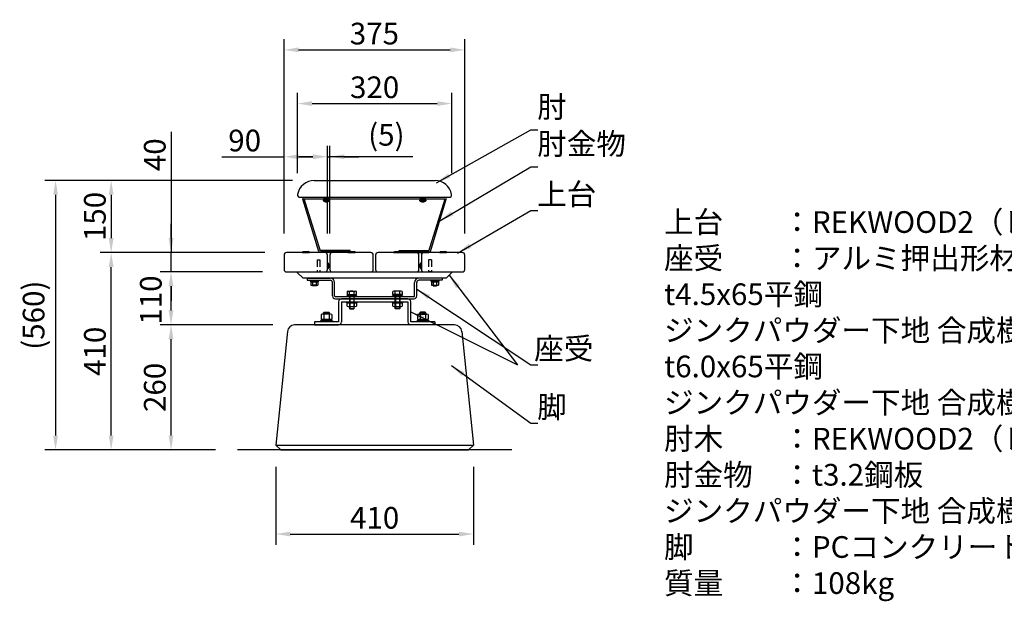
# Model space of a CAD drawing. Extents: x 0 to 6300, y 0 to 4455.
# Drawn here: x 2793 to 4837, y 1040 to 2248 of the extents above; entities that cross this region are included whole.
import ezdxf

# ---------------------------------------------------------------- set-up
doc = ezdxf.new("R2010")
doc.units = 0
doc.header["$LTSCALE"] = 4.5
doc.linetypes.add('HIDDEN2', pattern=[4.7625, 3.175, -1.5875])
doc.layers.get('DEFPOINTS').update_dxf_attribs({"linetype": 'CONTINUOUS'})
for name, color, linetype in [('P001', 131, 'CONTINUOUS'), ('P004', 41, 'CONTINUOUS'), ('P005', 91, 'CONTINUOUS'), ('P008', 241, 'CONTINUOUS'), ('P018', 21, 'CONTINUOUS'), ('P901', 135, 'CONTINUOUS'), ('P902', 185, 'CONTINUOUS'), ('P917', 215, 'CONTINUOUS'), ('P920', 125, 'CONTINUOUS'), ('P_2DIM', 6, 'CONTINUOUS'), ('P_3TEXT', 60, 'CONTINUOUS'), ('P_5DRAWFRAME', 104, 'CONTINUOUS'), ('P_7THICK', 7, 'CONTINUOUS')]:
    doc.layers.add(name, color=color, linetype=linetype)
doc.styles.add('BIGFONT', font='simplex.shx', dxfattribs={"bigfont": 'bigfont.shx'})
doc.dimstyles.new('DIMBIGFONT$0', dxfattribs={"dimscale": 15, "dimtxt": 3, "dimasz": 2, "dimexe": 1.5, "dimexo": 3, "dimgap": 0.75, "dimtad": 1, "dimdec": 1, "dimtxsty": 'BIGFONT', "dimsah": 1, "dimcen": 0, "dimclrt": 230, "dimazin": 3, "dimtfac": 0.6, "dimtdec": 1, "dimtofl": 0, "dimtmove": 0, "dimatfit": 3, "dimtvp": 1, "dimtolj": 1})
doc.dimstyles.new('DIMBIGFONT$7', dxfattribs={"dimscale": 15, "dimtxt": 3, "dimasz": 2, "dimexe": 1.5, "dimexo": 3, "dimgap": 0.75, "dimtad": 1, "dimdec": 1, "dimtxsty": 'BIGFONT', "dimsah": 1, "dimcen": 0, "dimclrt": 230, "dimazin": 3, "dimtfac": 0.6, "dimtdec": 1, "dimtofl": 0, "dimtmove": 0, "dimatfit": 3, "dimtvp": 1, "dimtolj": 1})

# ---------------------------------------------------------------- blocks, each defined once
blk = doc.blocks.new('*D5')
at = {"layer": 'DEFPOINTS', "color": 0}
for p in [(3717.2, 2185.6), (3342.2, 1759.5), (3717.2, 1759.5)]:
    blk.add_point(p, dxfattribs=at)
at = {"layer": 'P_2DIM', "color": 0}
for p, q in [((3342.2, 1804.5), (3342.2, 2208.1)), ((3717.2, 1804.5), (3717.2, 2208.1)), ((3372.2, 2185.6), (3687.2, 2185.6))]:
    blk.add_line(p, q, dxfattribs=at)
for points in [[(3372.2, 2190.6), (3372.2, 2180.6), (3342.2, 2185.6)], [(3687.2, 2190.6), (3687.2, 2180.6), (3717.2, 2185.6)]]:
    blk.add_solid(points, dxfattribs=at)
at = {"layer": 'P_2DIM', "color": 230, "insert": (3529.7, 2219.4), "char_height": 45, "attachment_point": 5, "style": 'BIGFONT'}
blk.add_mtext('\\A1;375', dxfattribs=at)
blk = doc.blocks.new('*D6')
at = {"layer": 'DEFPOINTS', "color": 0}
for p in [(3432.2, 1963.6), (3342.2, 1759.5), (3432.2, 1759.5)]:
    blk.add_point(p, dxfattribs=at)
at = {"layer": 'P_2DIM', "color": 0}
for p, q in [((3342.2, 1804.5), (3342.2, 1986.1)), ((3432.2, 1804.5), (3432.2, 1986.1)), ((3212.8, 1963.6), (3342.2, 1963.6)), ((3372.2, 1963.6), (3402.2, 1963.6))]:
    blk.add_line(p, q, dxfattribs=at)
for points in [[(3372.2, 1968.6), (3372.2, 1958.6), (3342.2, 1963.6)], [(3402.2, 1968.6), (3402.2, 1958.6), (3432.2, 1963.6)]]:
    blk.add_solid(points, dxfattribs=at)
at = {"layer": 'P_2DIM', "color": 230, "insert": (3260.4, 1997.3), "char_height": 45, "attachment_point": 5, "style": 'BIGFONT'}
blk.add_mtext('\\A1;90', dxfattribs=at)
blk = doc.blocks.new('*D7')
at = {"layer": 'DEFPOINTS', "color": 0}
for p in [(3437.2, 1963.6), (3432.2, 1759.5), (3437.2, 1759.5)]:
    blk.add_point(p, dxfattribs=at)
at = {"layer": 'P_2DIM', "color": 0}
for p, q in [((3432.2, 1804.5), (3432.2, 1986.1)), ((3437.2, 1804.5), (3437.2, 1986.1)), ((3402.2, 1963.6), (3372.2, 1963.6)), ((3432.2, 1963.6), (3437.2, 1963.6)), ((3609.8, 1963.6), (3437.2, 1963.6)), ((3467.2, 1963.6), (3497.2, 1963.6))]:
    blk.add_line(p, q, dxfattribs=at)
for points in [[(3402.2, 1968.6), (3402.2, 1958.6), (3432.2, 1963.6)], [(3467.2, 1968.6), (3467.2, 1958.6), (3437.2, 1963.6)]]:
    blk.add_solid(points, dxfattribs=at)
at = {"layer": 'P_2DIM', "color": 230, "insert": (3554.6, 2009.1), "char_height": 45, "attachment_point": 5, "style": 'BIGFONT'}
blk.add_mtext('\\A1;(5)', dxfattribs=at)
blk = doc.blocks.new('*D12')
at = {"layer": 'DEFPOINTS', "color": 0}
for p in [(2983.3, 1764.5), (3347.2, 1764.5), (3245.2, 1354.5)]:
    blk.add_point(p, dxfattribs=at)
at = {"layer": 'P_2DIM', "color": 0}
for p, q in [((3302.2, 1764.5), (2960.8, 1764.5)), ((2983.3, 1384.5), (2983.3, 1734.5)), ((3200.2, 1354.5), (2960.8, 1354.5))]:
    blk.add_line(p, q, dxfattribs=at)
for points in [[(2978.3, 1734.5), (2988.3, 1734.5), (2983.3, 1764.5)], [(2978.3, 1384.5), (2988.3, 1384.5), (2983.3, 1354.5)]]:
    blk.add_solid(points, dxfattribs=at)
at = {"layer": 'P_2DIM', "color": 230, "insert": (2949.5, 1559.5), "char_height": 45, "attachment_point": 5, "rotation": 90, "style": 'BIGFONT'}
blk.add_mtext('\\A1;410', dxfattribs=at)
blk = doc.blocks.new('*D13')
at = {"layer": 'DEFPOINTS', "color": 0}
for p in [(3107.6, 1614.5), (3364.2, 1614.5), (3245.2, 1354.5)]:
    blk.add_point(p, dxfattribs=at)
at = {"layer": 'P_2DIM', "color": 0}
for p, q in [((3319.2, 1614.5), (3085.1, 1614.5)), ((3107.6, 1384.5), (3107.6, 1584.5)), ((3200.2, 1354.5), (3085.1, 1354.5))]:
    blk.add_line(p, q, dxfattribs=at)
for points in [[(3102.6, 1584.5), (3112.6, 1584.5), (3107.6, 1614.5)], [(3102.6, 1384.5), (3112.6, 1384.5), (3107.6, 1354.5)]]:
    blk.add_solid(points, dxfattribs=at)
at = {"layer": 'P_2DIM', "color": 230, "insert": (3073.8, 1484.5), "char_height": 45, "attachment_point": 5, "rotation": 90, "style": 'BIGFONT'}
blk.add_mtext('\\A1;260', dxfattribs=at)
blk = doc.blocks.new('*D14')
at = {"layer": 'DEFPOINTS', "color": 0}
for p in [(3107.6, 1724.5), (3342.2, 1724.5), (3364.2, 1614.5)]:
    blk.add_point(p, dxfattribs=at)
at = {"layer": 'P_2DIM', "color": 0}
for p, q in [((3297.2, 1724.5), (3085.1, 1724.5)), ((3107.6, 1644.5), (3107.6, 1694.5)), ((3319.2, 1614.5), (3085.1, 1614.5))]:
    blk.add_line(p, q, dxfattribs=at)
for points in [[(3102.6, 1694.5), (3112.6, 1694.5), (3107.6, 1724.5)], [(3102.6, 1644.5), (3112.6, 1644.5), (3107.6, 1614.5)]]:
    blk.add_solid(points, dxfattribs=at)
at = {"layer": 'P_2DIM', "color": 230, "insert": (3065.6, 1665.9), "char_height": 45, "attachment_point": 5, "rotation": 90, "style": 'BIGFONT'}
blk.add_mtext('\\A1;110', dxfattribs=at)
blk = doc.blocks.new('*D15')
at = {"layer": 'DEFPOINTS', "color": 0}
for p in [(3107.6, 1764.5), (3347.2, 1764.5), (3342.2, 1724.5)]:
    blk.add_point(p, dxfattribs=at)
at = {"layer": 'P_2DIM', "color": 0}
for p, q in [((3107.6, 2015.4), (3107.6, 1764.5)), ((3107.6, 1794.5), (3107.6, 1824.5)), ((3302.2, 1764.5), (3085.1, 1764.5)), ((3107.6, 1724.5), (3107.6, 1764.5)), ((3297.2, 1724.5), (3085.1, 1724.5)), ((3107.6, 1694.5), (3107.6, 1664.5))]:
    blk.add_line(p, q, dxfattribs=at)
for points in [[(3102.6, 1794.5), (3112.6, 1794.5), (3107.6, 1764.5)], [(3102.6, 1694.5), (3112.6, 1694.5), (3107.6, 1724.5)]]:
    blk.add_solid(points, dxfattribs=at)
at = {"layer": 'P_2DIM', "color": 230, "insert": (3073.8, 1967.8), "char_height": 45, "attachment_point": 5, "rotation": 90, "style": 'BIGFONT'}
blk.add_mtext('\\A1;40', dxfattribs=at)
blk = doc.blocks.new('*D16')
at = {"layer": 'DEFPOINTS', "color": 0}
for p in [(3404.8, 1914.5), (2983.3, 1764.5), (3246.5, 1764.5)]:
    blk.add_point(p, dxfattribs=at)
at = {"layer": 'P_2DIM', "color": 0}
for p, q in [((3359.8, 1914.5), (2960.8, 1914.5)), ((2983.3, 1884.5), (2983.3, 1794.5)), ((3201.5, 1764.5), (2960.8, 1764.5))]:
    blk.add_line(p, q, dxfattribs=at)
for points in [[(2978.3, 1884.5), (2988.3, 1884.5), (2983.3, 1914.5)], [(2978.3, 1794.5), (2988.3, 1794.5), (2983.3, 1764.5)]]:
    blk.add_solid(points, dxfattribs=at)
at = {"layer": 'P_2DIM', "color": 230, "insert": (2949.5, 1839.5), "char_height": 45, "attachment_point": 5, "rotation": 90, "style": 'BIGFONT'}
blk.add_mtext('\\A1;150', dxfattribs=at)
blk = doc.blocks.new('*D17')
at = {"layer": 'DEFPOINTS', "color": 0}
for p in [(3404.8, 1914.5), (2867.9, 1354.5), (3245.2, 1354.5)]:
    blk.add_point(p, dxfattribs=at)
at = {"layer": 'P_2DIM', "color": 0}
for p, q in [((3359.8, 1914.5), (2845.4, 1914.5)), ((2867.9, 1884.5), (2867.9, 1384.5)), ((3200.2, 1354.5), (2845.4, 1354.5))]:
    blk.add_line(p, q, dxfattribs=at)
for points in [[(2862.9, 1884.5), (2872.9, 1884.5), (2867.9, 1914.5)], [(2862.9, 1384.5), (2872.9, 1384.5), (2867.9, 1354.5)]]:
    blk.add_solid(points, dxfattribs=at)
at = {"layer": 'P_2DIM', "color": 230, "insert": (2822.3, 1634.5), "char_height": 45, "attachment_point": 5, "rotation": 90, "style": 'BIGFONT'}
blk.add_mtext('\\A1;(560)', dxfattribs=at)
blk = doc.blocks.new('*D18')
at = {"layer": 'DEFPOINTS', "color": 0}
for p in [(3690.2, 2074.1), (3370.2, 1884.5), (3690.2, 1884.5)]:
    blk.add_point(p, dxfattribs=at)
at = {"layer": 'P_2DIM', "color": 0}
for p, q in [((3370.2, 1929.5), (3370.2, 2096.6)), ((3690.2, 1929.5), (3690.2, 2096.6)), ((3400.2, 2074.1), (3660.2, 2074.1))]:
    blk.add_line(p, q, dxfattribs=at)
for points in [[(3400.2, 2079.1), (3400.2, 2069.1), (3370.2, 2074.1)], [(3660.2, 2079.1), (3660.2, 2069.1), (3690.2, 2074.1)]]:
    blk.add_solid(points, dxfattribs=at)
at = {"layer": 'P_2DIM', "color": 230, "insert": (3530.2, 2107.9), "char_height": 45, "attachment_point": 5, "style": 'BIGFONT'}
blk.add_mtext('\\A1;320', dxfattribs=at)
blk = doc.blocks.new('A$C50E64681')
at = {"layer": 'P001'}
for p, q in [((24, 246), (0, 10)), ((371, 260), (39, 260)), ((386, 246), (410, 10)), ((0, 10), (10, 0)), ((0, 10), (410, 10)), ((400, 0), (410, 10)), ((10, 0), (400, 0))]:
    blk.add_line(p, q, dxfattribs=at)
for centre, start, end in [((39, 245), 90, 175.9958), ((371, 245), 4.0042, 90)]:
    blk.add_arc(centre, 15, start, end, dxfattribs=at)
blk = doc.blocks.new('*D22')
at = {"layer": 'DEFPOINTS', "color": 0}
for p in [(3325.2, 1364.5), (3735.2, 1364.5), (3735.2, 1179.9)]:
    blk.add_point(p, dxfattribs=at)
at = {"layer": 'P_2DIM', "color": 0}
for p, q in [((3325.2, 1319.5), (3325.2, 1157.4)), ((3735.2, 1319.5), (3735.2, 1157.4)), ((3355.2, 1179.9), (3705.2, 1179.9))]:
    blk.add_line(p, q, dxfattribs=at)
for points in [[(3355.2, 1184.9), (3355.2, 1174.9), (3325.2, 1179.9)], [(3705.2, 1184.9), (3705.2, 1174.9), (3735.2, 1179.9)]]:
    blk.add_solid(points, dxfattribs=at)
at = {"layer": 'P_2DIM', "color": 230, "insert": (3530.2, 1213.6), "char_height": 45, "attachment_point": 5, "style": 'BIGFONT'}
blk.add_mtext('\\A1;410', dxfattribs=at)

msp = doc.modelspace()

# ---------------------------------------------------------------- linework, layer by layer
at = {"layer": 'P001'}
for p, q in [((3432.22, 1743.97), (3432.62, 1743.97)), ((3432.22, 1729.97), (3432.22, 1743.97)), ((3432.62, 1729.97), (3432.62, 1743.97)), ((3435.44, 1739.79), (3435.46, 1739.81)), ((3435.44, 1737.69), (3435.86, 1737.72)), ((3623.98, 1737.69), (3623.56, 1737.72)), ((3623.98, 1739.79), (3623.96, 1739.81)), ((3626.8, 1729.97), (3626.8, 1743.97)), ((3627.2, 1743.97), (3626.8, 1743.97)), ((3627.2, 1729.97), (3627.2, 1743.97)), ((3432.22, 1729.97), (3432.62, 1729.97)), ((3435.86, 1736.23), (3435.44, 1736.26)), ((3435.46, 1734.14), (3435.44, 1734.16)), ((3623.56, 1736.23), (3623.98, 1736.26)), ((3623.96, 1734.14), (3623.98, 1734.16)), ((3627.2, 1729.97), (3626.8, 1729.97)), ((3390.2, 1711.47), (3390.2, 1706.97)), ((3390.2, 1711.47), (3438.2, 1711.47)), ((3390.2, 1706.97), (3438.2, 1706.97)), ((3442.7, 1674.47), (3442.7, 1702.47)), ((3447.2, 1674.47), (3447.2, 1702.47)), ((3613.2, 1674.47), (3613.2, 1702.47)), ((3617.7, 1674.47), (3617.7, 1702.47)), ((3670.2, 1711.47), (3622.2, 1711.47)), ((3670.2, 1706.97), (3622.2, 1706.97)), ((3670.2, 1711.47), (3670.2, 1706.97)), ((3617.7, 1674.47), (3617.7, 1695.54)), ((3448.7, 1672.97), (3611.7, 1672.97)), ((3448.7, 1668.47), (3611.7, 1668.47))]:
    msp.add_line(p, q, dxfattribs=at)
for centre, radius, start, end in [((3426.82, 1736.96), 9.1, 18.23318, 50.40463), ((3632.6, 1736.96), 9.1, 129.59537, 161.76682), ((3426.82, 1736.99), 9.1, 309.59537, 341.76682), ((3632.6, 1736.99), 9.1, 198.23318, 230.40463), ((3438.2, 1702.47), 9, 0, 90), ((3438.2, 1702.47), 4.5, 0, 90), ((3622.2, 1702.47), 9, 90, 180), ((3622.2, 1702.47), 4.5, 90, 180), ((3448.7, 1674.47), 6, 180, 270), ((3448.7, 1674.47), 1.5, 180, 270), ((3611.7, 1674.47), 6, 270, 0), ((3611.7, 1674.47), 1.5, 270, 0), ((3611.7, 1674.47), 6, 270, 0), ((3611.7, 1674.47), 1.5, 270, 0)]:
    msp.add_arc(centre, radius, start, end, dxfattribs=at)
for points, knots in [([(3435.86, 1737.72), (3435.83, 1738.04), (3435.77, 1738.43), (3435.64, 1739.08), (3435.55, 1739.44), (3435.44, 1739.79)], [2.75616849, 2.75616849, 2.75616849, 2.75616849, 2.85381962, 2.85381962, 2.9546025, 2.9546025, 2.9546025, 2.9546025]), ([(3435.44, 1736.26), (3435.45, 1736.5), (3435.46, 1736.74), (3435.46, 1737.2), (3435.45, 1737.45), (3435.44, 1737.69)], [2.50917124, 2.50917124, 2.50917124, 2.50917124, 2.57805116, 2.57805116, 2.64693109, 2.64693109, 2.64693109, 2.64693109]), ([(3623.56, 1737.72), (3623.59, 1738.04), (3623.65, 1738.43), (3623.78, 1739.08), (3623.87, 1739.44), (3623.98, 1739.79)], [2.75616849, 2.75616849, 2.75616849, 2.75616849, 2.85381962, 2.85381962, 2.9546025, 2.9546025, 2.9546025, 2.9546025]), ([(3623.98, 1736.26), (3623.97, 1736.5), (3623.96, 1736.74), (3623.96, 1737.2), (3623.97, 1737.45), (3623.98, 1737.69)], [2.50917124, 2.50917124, 2.50917124, 2.50917124, 2.57805116, 2.57805116, 2.64693109, 2.64693109, 2.64693109, 2.64693109]), ([(3435.44, 1734.16), (3435.55, 1734.51), (3435.64, 1734.87), (3435.77, 1735.52), (3435.83, 1735.9), (3435.86, 1736.23)], [2.4177044, 2.4177044, 2.4177044, 2.4177044, 2.51848728, 2.51848728, 2.61613841, 2.61613841, 2.61613841, 2.61613841]), ([(3623.98, 1734.16), (3623.87, 1734.51), (3623.78, 1734.87), (3623.65, 1735.52), (3623.59, 1735.9), (3623.56, 1736.23)], [2.4177044, 2.4177044, 2.4177044, 2.4177044, 2.51848728, 2.51848728, 2.61613841, 2.61613841, 2.61613841, 2.61613841])]:
    msp.add_open_spline(points, degree=3, knots=knots, dxfattribs=at)
at = {"layer": 'P004'}
for p, q in [((3414.55, 1766.6), (3381.38, 1875.6)), ((3384.08, 1876.47), (3676.32, 1876.47)), ((3417.52, 1767.47), (3384.08, 1876.47)), ((3384.25, 1879.47), (3676.15, 1879.47)), ((3642.88, 1767.47), (3676.32, 1876.47)), ((3645.85, 1766.6), (3679.02, 1875.6)), ((3480.2, 1764.47), (3417.42, 1764.47)), ((3480.2, 1767.47), (3417.52, 1767.47)), ((3480.2, 1764.47), (3480.2, 1767.47)), ((3580.2, 1764.47), (3580.2, 1767.47)), ((3580.2, 1767.47), (3642.88, 1767.47)), ((3580.2, 1764.47), (3642.98, 1764.47))]:
    msp.add_line(p, q, dxfattribs=at)
for points in [[(3347.22, 1724.47), (3427.22, 1724.47, 0.4142136), (3432.22, 1729.47), (3432.22, 1759.47, 0.4142136), (3427.22, 1764.47), (3347.22, 1764.47, 0.4142136), (3342.22, 1759.47), (3342.22, 1729.47, 0.4142136)], [(3442.2, 1724.47), (3522.2, 1724.47, 0.4142136), (3527.2, 1729.47), (3527.2, 1759.47, 0.4142136), (3522.2, 1764.47), (3442.2, 1764.47, 0.4142136), (3437.2, 1759.47), (3437.2, 1729.47, 0.4142136)], [(3537.2, 1724.47), (3617.2, 1724.47, 0.4142136), (3622.2, 1729.47), (3622.2, 1759.47, 0.4142136), (3617.2, 1764.47), (3537.2, 1764.47, 0.4142136), (3532.2, 1759.47), (3532.2, 1729.47, 0.4142136)], [(3632.2, 1724.47), (3712.2, 1724.47, 0.4142136), (3717.2, 1729.47), (3717.2, 1759.47, 0.4142136), (3712.2, 1764.47), (3632.2, 1764.47, 0.4142136), (3627.2, 1759.47), (3627.2, 1729.47, 0.4142136)]]:
    msp.add_lwpolyline(points, format="xyb", close=True, dxfattribs=at)
for centre, start, end in [((3384.25, 1876.47), 90, 196.92751), ((3676.15, 1876.47), 343.07249, 90), ((3417.42, 1767.47), 196.92751, 270), ((3642.98, 1767.47), 270, 343.07249)]:
    msp.add_arc(centre, 3, start, end, dxfattribs=at)
at = {"layer": 'P005'}
for p, q in [((3404.8, 1914.47), (3655.6, 1914.47)), ((3375.22, 1879.47), (3685.18, 1879.47)), ((3455.2, 1662.47), (3455.2, 1620.47)), ((3599.2, 1668.47), (3461.2, 1668.47)), ((3461.2, 1662.47), (3461.2, 1620.47)), ((3461.2, 1662.47), (3599.2, 1662.47)), ((3599.2, 1662.47), (3599.2, 1620.47)), ((3605.2, 1620.47), (3605.2, 1662.47)), ((3405.2, 1620.47), (3405.2, 1614.47)), ((3455.2, 1620.47), (3405.2, 1620.47)), ((3655.2, 1620.47), (3605.2, 1620.47)), ((3655.2, 1620.47), (3655.2, 1614.47)), ((3405.2, 1614.47), (3455.2, 1614.47)), ((3655.2, 1614.47), (3605.2, 1614.47))]:
    msp.add_line(p, q, dxfattribs=at)
for centre, radius, start, end in [((3404.8, 1879.47), 35, 90, 170.40593), ((3655.6, 1879.47), 35, 9.59407, 90), ((3375.22, 1884.47), 5, 170.40593, 270), ((3685.18, 1884.47), 5, 270, 9.59407), ((3461.2, 1662.47), 6, 90, 180), ((3599.2, 1662.47), 6, 0, 90), ((3599.2, 1662.47), 6, 0, 90), ((3455.2, 1620.47), 6, 270, 0), ((3605.2, 1620.47), 6, 180, 270)]:
    msp.add_arc(centre, radius, start, end, dxfattribs=at)
at = {"layer": 'P008'}
msp.add_lwpolyline([(3690.7, 1723.47), (3678.7, 1711.47), (3381.7, 1711.47), (3369.7, 1723.47), (3369.7, 1724.47), (3690.7, 1724.47)], close=True, dxfattribs=at)
at = {"layer": 'P018'}
for points in [[(3418.2, 1767.47), (3479.2, 1767.47), (3479.2, 1768.97), (3418.2, 1768.97)], [(3642.2, 1767.47), (3581.2, 1767.47), (3581.2, 1768.97), (3642.2, 1768.97)]]:
    msp.add_lwpolyline(points, close=True, dxfattribs=at)
at = {"layer": 'P901', "linetype": 'HIDDEN2'}
for p, q in [((3432.22, 1737.57), (3435.44, 1739.79)), ((3432.22, 1737.47), (3435.44, 1737.69)), ((3627.2, 1737.57), (3623.98, 1739.79)), ((3627.2, 1737.47), (3623.98, 1737.69)), ((3432.22, 1736.47), (3435.44, 1736.26)), ((3432.22, 1736.37), (3435.44, 1734.16)), ((3627.2, 1736.47), (3623.98, 1736.26)), ((3627.2, 1736.37), (3623.98, 1734.16)), ((3401.9, 1695.7), (3401.9, 1697.09)), ((3408.5, 1695.7), (3408.5, 1697.09)), ((3651.9, 1695.7), (3651.9, 1697.09)), ((3658.5, 1695.7), (3658.5, 1697.09))]:
    msp.add_line(p, q, dxfattribs=at)
at = {"layer": 'P901'}
for p, q in [((3396.7, 1706.97), (3396.7, 1705.37)), ((3396.7, 1705.37), (3413.7, 1705.37)), ((3397.5, 1705.37), (3397.5, 1703.97)), ((3397.5, 1703.97), (3412.9, 1703.97)), ((3397.93, 1703.44), (3397.93, 1697.19)), ((3410.66, 1703.97), (3399.75, 1703.97)), ((3401.9, 1695.7), (3400.79, 1696.82)), ((3409.45, 1696.65), (3400.95, 1696.65)), ((3401.56, 1703.44), (3401.56, 1697.19)), ((3406.2, 1705.37), (3404.2, 1703.97)), ((3408.5, 1695.7), (3409.62, 1696.82)), ((3408.84, 1703.44), (3408.84, 1697.19)), ((3412.48, 1703.44), (3412.48, 1697.19)), ((3412.9, 1705.37), (3412.9, 1703.97)), ((3413.7, 1706.97), (3413.7, 1705.37)), ((3646.7, 1706.97), (3646.7, 1705.37)), ((3663.7, 1705.37), (3646.7, 1705.37)), ((3647.5, 1705.37), (3647.5, 1703.97)), ((3662.9, 1703.97), (3647.5, 1703.97)), ((3647.93, 1703.44), (3647.93, 1697.19)), ((3649.75, 1703.97), (3660.66, 1703.97)), ((3651.9, 1695.7), (3650.79, 1696.82)), ((3650.95, 1696.65), (3659.45, 1696.65)), ((3651.56, 1703.44), (3651.56, 1697.19)), ((3654.2, 1705.37), (3656.2, 1703.97)), ((3658.5, 1695.7), (3659.62, 1696.82)), ((3658.84, 1703.44), (3658.84, 1697.19)), ((3662.48, 1703.44), (3662.48, 1697.19)), ((3662.9, 1705.37), (3662.9, 1703.97)), ((3663.7, 1706.97), (3663.7, 1705.37)), ((3408.5, 1695.7), (3401.9, 1695.7)), ((3651.9, 1695.7), (3658.5, 1695.7))]:
    msp.add_line(p, q, dxfattribs=at)
for centre, radius, start, end in [((3399.75, 1700.62), 3.35, 57.13278, 122.86722), ((3399.75, 1700), 3.35, 237.13278, 302.86722), ((3405.2, 1691.38), 12.6, 73.22135, 106.77865), ((3405.2, 1709.25), 12.6, 253.22135, 286.77865), ((3410.66, 1700.62), 3.35, 57.13278, 122.86722), ((3410.66, 1700), 3.35, 237.13278, 302.86722), ((3649.75, 1700.62), 3.35, 57.13278, 122.86722), ((3649.75, 1700), 3.35, 237.13278, 302.86722), ((3655.2, 1691.38), 12.6, 73.22135, 106.77865), ((3655.2, 1709.25), 12.6, 253.22135, 286.77865), ((3660.66, 1700.62), 3.35, 57.13278, 122.86722), ((3660.66, 1700), 3.35, 237.13278, 302.86722)]:
    msp.add_arc(centre, radius, start, end, dxfattribs=at)
at = {"layer": 'P902', "linetype": 'HIDDEN2'}
for p, q in [((3410.72, 1749.47), (3416.72, 1749.47)), ((3410.72, 1749.47), (3410.72, 1724.47)), ((3416.72, 1749.47), (3416.72, 1724.47)), ((3648.2, 1749.47), (3642.2, 1749.47)), ((3642.2, 1749.47), (3642.2, 1724.47)), ((3648.2, 1749.47), (3648.2, 1724.47)), ((3410.72, 1724.47), (3416.72, 1724.47)), ((3648.2, 1724.47), (3642.2, 1724.47))]:
    msp.add_line(p, q, dxfattribs=at)
at = {"layer": 'P917'}
for p, q in [((3430.2, 1873.37), (3429.34, 1874.87)), ((3430.2, 1874.87), (3431.07, 1873.37)), ((3630.2, 1873.37), (3629.34, 1874.87)), ((3630.2, 1874.87), (3631.07, 1873.37))]:
    msp.add_line(p, q, dxfattribs=at)
for points in [[(3437.2, 1873.37), (3423.2, 1873.37), (3423.2, 1872.96), (3437.2, 1872.96)], [(3436.45, 1876.47), (3423.95, 1876.47), (3423.95, 1874.87), (3436.45, 1874.87)], [(3436.3, 1874.87), (3424.1, 1874.87), (3424.1, 1873.37), (3436.3, 1873.37)], [(3637.2, 1873.37), (3623.2, 1873.37), (3623.2, 1872.96), (3637.2, 1872.96)], [(3636.45, 1876.47), (3623.95, 1876.47), (3623.95, 1874.87), (3636.45, 1874.87)], [(3636.3, 1874.87), (3624.1, 1874.87), (3624.1, 1873.37), (3636.3, 1873.37)]]:
    msp.add_lwpolyline(points, close=True, dxfattribs=at)
for centre in [(3430.2, 1878.77), (3630.2, 1878.77)]:
    msp.add_arc(centre, 9.1, 219.71514, 320.28486, dxfattribs=at)
at = {"layer": 'P920'}
for p, q in [((3379.72, 1765.17), (3381.97, 1766.47)), ((3379.72, 1765.17), (3394.71, 1765.17)), ((3379.72, 1764.47), (3379.72, 1765.17)), ((3379.72, 1764.47), (3394.71, 1764.47)), ((3381.97, 1766.47), (3392.46, 1766.47)), ((3394.71, 1765.17), (3392.46, 1766.47)), ((3394.71, 1764.47), (3394.71, 1765.17)), ((3474.71, 1765.17), (3489.7, 1765.17)), ((3474.71, 1764.47), (3489.7, 1764.47)), ((3475.21, 1765.17), (3477.46, 1766.47)), ((3475.21, 1764.47), (3475.21, 1765.17)), ((3476.96, 1766.47), (3487.45, 1766.47)), ((3489.7, 1765.17), (3487.45, 1766.47)), ((3489.7, 1764.47), (3489.7, 1765.17)), ((3569.71, 1765.17), (3571.96, 1766.47)), ((3569.71, 1764.47), (3569.71, 1765.17)), ((3569.71, 1765.17), (3584.7, 1765.17)), ((3569.71, 1764.47), (3584.7, 1764.47)), ((3571.96, 1766.47), (3582.45, 1766.47)), ((3585.2, 1765.17), (3582.95, 1766.47)), ((3585.2, 1764.47), (3585.2, 1765.17)), ((3664.71, 1765.17), (3666.96, 1766.47)), ((3664.71, 1764.47), (3664.71, 1765.17)), ((3664.71, 1765.17), (3679.7, 1765.17)), ((3664.71, 1764.47), (3679.7, 1764.47)), ((3666.96, 1766.47), (3677.45, 1766.47)), ((3679.7, 1765.17), (3677.45, 1766.47)), ((3679.7, 1764.47), (3679.7, 1765.17)), ((3472.89, 1683.67), (3472.89, 1677.47)), ((3472.89, 1677.47), (3492.52, 1677.47)), ((3473.5, 1677.47), (3473.5, 1674.97)), ((3475.34, 1684.47), (3490.06, 1684.47)), ((3477.79, 1677.47), (3477.79, 1683.67)), ((3487.61, 1677.47), (3487.61, 1683.67)), ((3491.9, 1674.97), (3491.9, 1677.47)), ((3492.52, 1677.47), (3492.52, 1683.67)), ((3567.89, 1677.47), (3567.89, 1683.67)), ((3587.52, 1677.47), (3567.89, 1677.47)), ((3568.5, 1674.97), (3568.5, 1677.47)), ((3585.06, 1684.47), (3570.34, 1684.47)), ((3572.79, 1677.47), (3572.79, 1683.67)), ((3582.61, 1677.47), (3582.61, 1683.67)), ((3586.9, 1677.47), (3586.9, 1674.97)), ((3587.52, 1683.67), (3587.52, 1677.47)), ((3472.2, 1674.97), (3493.2, 1674.97)), ((3472.2, 1674.97), (3472.2, 1672.97)), ((3472.2, 1672.97), (3493.2, 1672.97)), ((3472.2, 1662.47), (3493.2, 1662.47)), ((3472.2, 1660.47), (3472.2, 1662.47)), ((3472.2, 1660.47), (3493.2, 1660.47)), ((3472.89, 1653.27), (3472.89, 1660.47)), ((3477.7, 1672.97), (3477.7, 1648.47)), ((3477.79, 1660.47), (3477.79, 1653.27)), ((3478.7, 1672.97), (3478.7, 1647.47)), ((3486.7, 1672.97), (3486.7, 1647.47)), ((3487.61, 1660.47), (3487.61, 1653.27)), ((3487.7, 1648.47), (3487.7, 1672.97)), ((3492.52, 1660.47), (3492.52, 1653.27)), ((3493.2, 1672.97), (3493.2, 1674.97)), ((3493.2, 1662.47), (3493.2, 1660.47)), ((3588.2, 1674.97), (3567.2, 1674.97)), ((3567.2, 1672.97), (3567.2, 1674.97)), ((3588.2, 1672.97), (3567.2, 1672.97)), ((3567.2, 1662.47), (3588.2, 1662.47)), ((3567.2, 1660.47), (3567.2, 1662.47)), ((3567.2, 1660.47), (3588.2, 1660.47)), ((3567.89, 1653.27), (3567.89, 1660.47)), ((3572.7, 1648.47), (3572.7, 1672.97)), ((3572.79, 1660.47), (3572.79, 1653.27)), ((3573.7, 1672.97), (3573.7, 1647.47)), ((3581.7, 1672.97), (3581.7, 1647.47)), ((3582.61, 1660.47), (3582.61, 1653.27)), ((3582.7, 1672.97), (3582.7, 1648.47)), ((3587.52, 1660.47), (3587.52, 1653.27)), ((3588.2, 1674.97), (3588.2, 1672.97)), ((3588.2, 1662.47), (3588.2, 1660.47)), ((3419.29, 1636.05), (3419.29, 1626.68)), ((3438.38, 1636.86), (3422.02, 1636.86)), ((3424.2, 1639.07), (3425.6, 1640.47)), ((3424.2, 1639.07), (3436.2, 1639.07)), ((3424.2, 1636.86), (3424.2, 1639.07)), ((3424.75, 1636.05), (3424.75, 1626.68)), ((3425.6, 1640.47), (3434.8, 1640.47)), ((3425.6, 1636.86), (3425.6, 1640.47)), ((3434.8, 1640.47), (3436.2, 1639.07)), ((3434.8, 1636.86), (3434.8, 1640.47)), ((3435.66, 1636.05), (3435.66, 1626.68)), ((3436.2, 1636.86), (3436.2, 1639.07)), ((3441.11, 1636.05), (3441.11, 1626.68)), ((3475.34, 1652.47), (3490.06, 1652.47)), ((3477.7, 1648.47), (3487.7, 1648.47)), ((3477.7, 1648.47), (3478.7, 1647.47)), ((3478.7, 1647.47), (3486.7, 1647.47)), ((3486.7, 1647.47), (3487.7, 1648.47)), ((3570.34, 1652.47), (3585.06, 1652.47)), ((3582.7, 1648.47), (3572.7, 1648.47)), ((3573.7, 1647.47), (3572.7, 1648.47)), ((3581.7, 1647.47), (3573.7, 1647.47)), ((3582.7, 1648.47), (3581.7, 1647.47)), ((3619.29, 1636.05), (3619.29, 1626.68)), ((3622.02, 1636.86), (3638.38, 1636.86)), ((3625.6, 1640.47), (3624.2, 1639.07)), ((3636.2, 1639.07), (3624.2, 1639.07)), ((3624.2, 1636.86), (3624.2, 1639.07)), ((3624.75, 1636.05), (3624.75, 1626.68)), ((3634.8, 1640.47), (3625.6, 1640.47)), ((3625.6, 1636.86), (3625.6, 1640.47)), ((3634.8, 1636.86), (3634.8, 1640.47)), ((3636.2, 1639.07), (3634.8, 1640.47)), ((3635.66, 1636.05), (3635.66, 1626.68)), ((3636.2, 1636.86), (3636.2, 1639.07)), ((3641.11, 1636.05), (3641.11, 1626.68)), ((3417.6, 1622.87), (3417.6, 1620.47)), ((3442.8, 1622.87), (3417.6, 1622.87)), ((3441.48, 1625.87), (3418.92, 1625.87)), ((3418.92, 1625.87), (3418.92, 1622.87)), ((3438.38, 1625.87), (3422.02, 1625.87)), ((3441.48, 1625.87), (3441.48, 1622.87)), ((3442.8, 1622.87), (3442.8, 1620.47)), ((3617.6, 1622.87), (3642.8, 1622.87)), ((3617.6, 1622.87), (3617.6, 1620.47)), ((3618.92, 1625.87), (3641.48, 1625.87)), ((3618.92, 1625.87), (3618.92, 1622.87)), ((3622.02, 1625.87), (3638.38, 1625.87)), ((3641.48, 1625.87), (3641.48, 1622.87)), ((3642.8, 1622.87), (3642.8, 1620.47))]:
    msp.add_line(p, q, dxfattribs=at)
for centre, radius, start, end in [((3475.34, 1680.31), 4.16, 53.88464, 126.11536), ((3482.7, 1669.02), 15.45, 71.48256, 108.51744), ((3490.06, 1680.31), 4.16, 53.88464, 126.11536), ((3570.34, 1680.31), 4.16, 53.88464, 126.11536), ((3577.7, 1669.02), 15.45, 71.48256, 108.51744), ((3585.06, 1680.31), 4.16, 53.88464, 126.11536), ((3422.02, 1631.83), 5.03, 57.13278, 122.86722), ((3430.2, 1617.96), 18.9, 73.22135, 106.77865), ((3438.38, 1631.83), 5.03, 57.13278, 122.86722), ((3475.34, 1656.64), 4.16, 233.88464, 306.11536), ((3482.7, 1667.93), 15.45, 251.48256, 288.51744), ((3490.06, 1656.64), 4.16, 233.88464, 306.11536), ((3570.34, 1656.64), 4.16, 233.88464, 306.11536), ((3577.7, 1667.93), 15.45, 251.48256, 288.51744), ((3585.06, 1656.64), 4.16, 233.88464, 306.11536), ((3622.02, 1631.83), 5.03, 57.13278, 122.86722), ((3630.2, 1617.96), 18.9, 73.22135, 106.77865), ((3638.38, 1631.83), 5.03, 57.13278, 122.86722), ((3422.02, 1630.9), 5.03, 237.13278, 302.86722), ((3430.2, 1644.77), 18.9, 253.22135, 286.77865), ((3438.38, 1630.9), 5.03, 237.13278, 302.86722), ((3622.02, 1630.9), 5.03, 237.13278, 302.86722), ((3630.2, 1644.77), 18.9, 253.22135, 286.77865), ((3638.38, 1630.9), 5.03, 237.13278, 302.86722)]:
    msp.add_arc(centre, radius, start, end, dxfattribs=at)
at = {"layer": 'P_7THICK'}
msp.add_line((3815.2, 1354.47), (3245.2, 1354.47), dxfattribs=at)

# ---------------------------------------------------------------- block references
at = {"layer": 'P_5DRAWFRAME'}
msp.add_blockref('A$C50E64681', (3325.2, 1354.47), dxfattribs=at)

# ---------------------------------------------------------------- texts
at = {"layer": 'P_3TEXT', "char_height": 45, "style": 'BIGFONT'}
for s, insert, attachment_point in [('肘', (3867.7, 2030.8), 7), ('肘金物', (3867.7, 1953.85), 7), ('{\\C60;上台}', (3867.7, 1863.28), 7), ('{\\C60;上台}', (3867.7, 1863.28), 7), ('上台\u3000\u3000：REKWOOD2（レッド）\\P座受\u3000\u3000：アルミ押出形材、合成樹脂塗装（アースグレー）\\P     \u3000\u3000 t4.5x65平鋼\\P\u3000\u3000\u3000\u3000\u3000ジンクパウダー下地 合成樹脂塗装（アースグレー）\\P   \u3000\u3000   t6.0x65平鋼\\P\u3000\u3000\u3000\u3000\u3000ジンクパウダー下地 合成樹脂塗装（アースグレー）\\P肘木\u3000\u3000：REKWOOD2（レッド）\\P肘金物\u3000：t3.2鋼板\\P\u3000\u3000\u3000\u3000\u3000ジンクパウダー下地 合成樹脂塗装（アースグレー）\\P脚\u3000\u3000\u3000：PCコンクリート\\P質量\u3000\u3000：108kg', (4130.96, 1850.48), 1), ('{\\C60;座受}', (3861.31, 1542.71), 7), ('{\\C60;脚}', (3867.7, 1421.38), 7)]:
    msp.add_mtext(s, dxfattribs=dict(at, insert=insert, attachment_point=attachment_point))

# ---------------------------------------------------------------- dimensions: what is measured, and where the dimension line sits
at = {"layer": 'P_2DIM'}
for base, p1, p2, picture, middle in [((3717.2, 2185.64), (3342.22, 1759.47), (3717.2, 1759.47), '*D5', (3529.71, 2219.39)), ((3690.18, 2074.14), (3370.22, 1884.47), (3690.18, 1884.47), '*D18', (3530.2, 2107.89))]:
    dim = msp.add_linear_dim(base=base, p1=p1, p2=p2, dimstyle='DIMBIGFONT$0', dxfattribs=at)
    dim.commit()
    dim.dimension.update_dxf_attribs({"geometry": picture, "text_midpoint": middle})
dim = msp.add_linear_dim(base=(3432.22, 1963.58), p1=(3342.22, 1759.47), p2=(3432.22, 1759.47), dimstyle='DIMBIGFONT$0', override={"dimtmove": 1}, dxfattribs=at)
dim.commit()
dim.dimension.update_dxf_attribs({"geometry": '*D6', "text_midpoint": (3260.44, 1979.45), "dimtype": 160})
dim = msp.add_linear_dim(base=(3437.2, 1963.58), p1=(3432.22, 1759.47), p2=(3437.2, 1759.47), text='(<>)', dimstyle='DIMBIGFONT$0', override={"dimtmove": 1}, dxfattribs=at)
dim.commit()
dim.dimension.update_dxf_attribs({"geometry": '*D7', "text_midpoint": (3554.63, 1971.1), "dimtype": 160})
dim = msp.add_linear_dim(base=(3107.57, 1764.47), p1=(3342.22, 1724.47), p2=(3347.22, 1764.47), angle=90, dimstyle='DIMBIGFONT$0', override={"dimtmove": 1}, dxfattribs=at)
dim.commit()
dim.dimension.update_dxf_attribs({"geometry": '*D15', "text_midpoint": (3091.63, 1967.76), "dimtype": 160})
dim = msp.add_linear_dim(base=(2867.86, 1354.47), p1=(3404.8, 1914.47), p2=(3245.2, 1354.47), angle=90, text='(<>)', dimstyle='DIMBIGFONT$0', dxfattribs=at)
dim.commit()
dim.dimension.update_dxf_attribs({"geometry": '*D17', "text_midpoint": (2822.32, 1634.47)})
for base, p1, p2, picture, middle in [((2983.26, 1764.47), (3404.8, 1914.47), (3246.47, 1764.47), '*D16', (2949.51, 1839.47)), ((2983.26, 1764.47), (3245.2, 1354.47), (3347.22, 1764.47), '*D12', (2949.51, 1559.47)), ((3107.57, 1614.47), (3245.2, 1354.47), (3364.19, 1614.47), '*D13', (3073.82, 1484.47))]:
    dim = msp.add_linear_dim(base=base, p1=p1, p2=p2, angle=90, dimstyle='DIMBIGFONT$0', dxfattribs=at)
    dim.commit()
    dim.dimension.update_dxf_attribs({"geometry": picture, "text_midpoint": middle})
dim = msp.add_linear_dim(base=(3107.57, 1724.47), p1=(3364.19, 1614.47), p2=(3342.22, 1724.47), angle=90, dimstyle='DIMBIGFONT$0', dxfattribs=at)
dim.commit()
dim.dimension.update_dxf_attribs({"geometry": '*D14', "text_midpoint": (3065.56, 1665.92), "dimtype": 160})
dim = msp.add_linear_dim(base=(3735.2, 1179.9), p1=(3325.2, 1364.47), p2=(3735.2, 1364.47), dimstyle='DIMBIGFONT$0', override={"dimscale": 15, "dimsah": 0}, dxfattribs=at)
dim.commit()
dim.dimension.update_dxf_attribs({"geometry": '*D22', "text_midpoint": (3530.2, 1213.65)})

# ---------------------------------------------------------------- leaders
at = {"layer": 'P_2DIM', "annotation_type": 0, "has_hookline": 1, "hookline_direction": 0}
for points in [[(3658.82, 1909.71), (3854.45, 2019.55), (3856.45, 2019.55)], [(3665.33, 1830.62), (3854.45, 1942.6), (3856.45, 1942.6)], [(3702.43, 1763.37), (3854.45, 1852.03), (3856.45, 1852.03)], [(3617.7, 1688.54), (3854.45, 1531.46), (3856.45, 1531.46)], [(3689.62, 1529.71), (3854.45, 1410.13), (3856.45, 1410.13)]]:
    msp.add_leader(points, dimstyle='DIMBIGFONT$7', dxfattribs=at)
at = {"layer": 'P_2DIM'}
for points in [[(3684.7, 1717.47), (3826.45, 1531.46)], [(3605.2, 1641.47), (3826.45, 1531.46)]]:
    msp.add_leader(points, dimstyle='DIMBIGFONT$7', dxfattribs=at)

doc.saveas('drawing.dxf')
